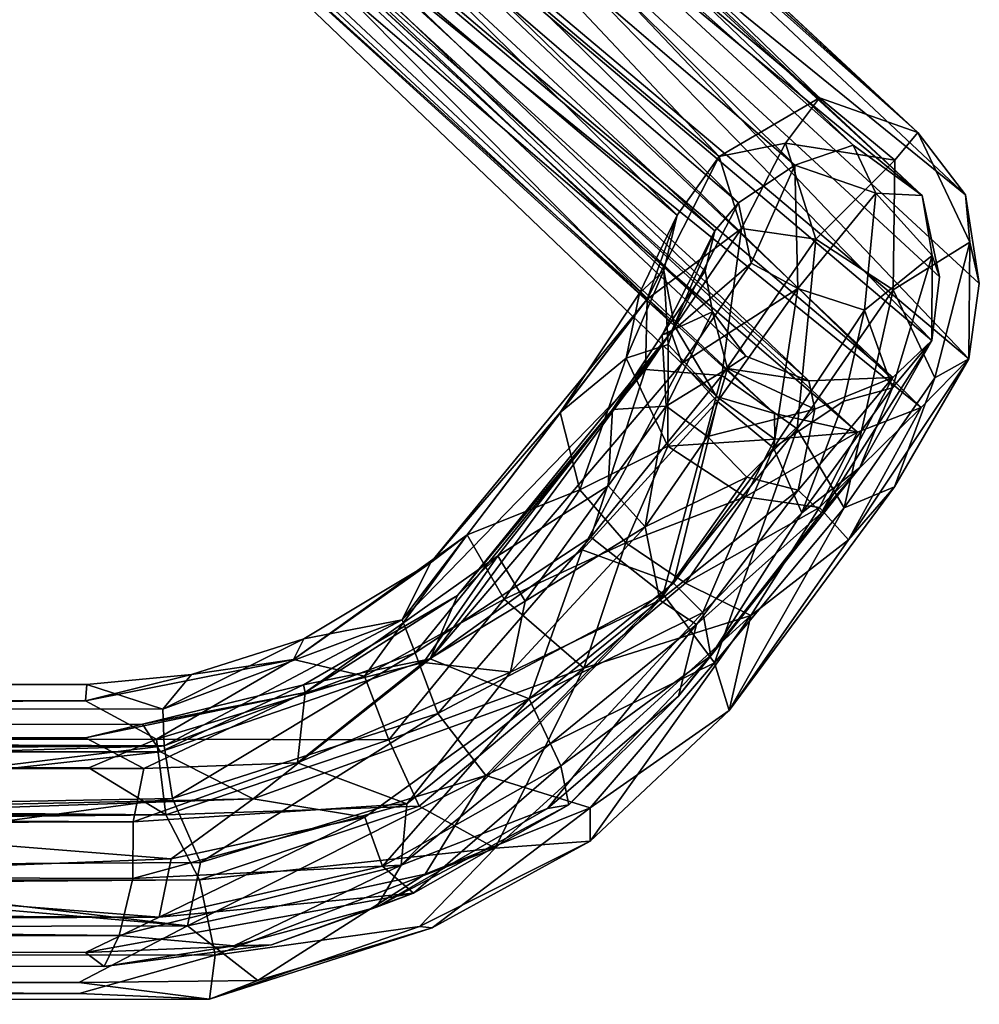
# Model space of a CAD drawing. Units: inches. Extents: x -8.3 to 26, y -9.9 to 9.9.
# Drawn here: x 10.5 to 12.4, y -9.9 to -8 of the extents above; entities that cross this region are included whole.
import ezdxf

# ---------------------------------------------------------------- set-up
doc = ezdxf.new("R2010")
doc.units = ezdxf.units.IN
doc.header["$MEASUREMENT"] = 0
doc.layers.add('SEAT-BASE', color=5, linetype='Continuous')

msp = doc.modelspace()

# ---------------------------------------------------------------- linework, layer by layer
at = {"layer": 'SEAT-BASE'}
for points in [[(10.6452, -6.8671, 16.9974), (10.8319, -6.8551, 16.9853), (12.1195, -8.1052, 1.9303)], [(12.1195, -8.1052, 1.9303), (10.8319, -6.8551, 16.9853), (12.3136, -8.1741, 1.9334)], [(10.9456, -6.9015, 16.9721), (12.3136, -8.1741, 1.9334), (10.8319, -6.8551, 16.9853)], [(11.9213, -8.2209, 1.6584), (10.4905, -7.0116, 16.9839), (10.6452, -6.8671, 16.9974)], [(10.6452, -6.8671, 16.9974), (12.1195, -8.1052, 1.9303), (11.9213, -8.2209, 1.6584)], [(12.0705, -8.238, 1.6343), (10.7488, -6.9241, 17.0278), (10.6103, -6.9872, 16.9907)], [(10.7488, -6.9241, 17.0278), (12.1858, -8.1989, 1.9116), (10.9033, -6.9714, 16.9454)], [(12.0705, -8.238, 1.6343), (12.1858, -8.1989, 1.9116), (10.7488, -6.9241, 17.0278)], [(12.3223, -8.2983, 1.9413), (10.9844, -7.0648, 17.0205), (10.9033, -6.9714, 16.9454)], [(12.3223, -8.2983, 1.9413), (10.9033, -6.9714, 16.9454), (12.1858, -8.1989, 1.9116)], [(10.5259, -7.0807, 17.1328), (11.9595, -8.3129, 1.5817), (10.6103, -6.9872, 16.9907)], [(12.0705, -8.238, 1.6343), (10.6103, -6.9872, 16.9907), (11.9595, -8.3129, 1.5817)], [(11.8381, -8.3372, 1.6888), (10.4517, -7.163, 16.9995), (10.4905, -7.0116, 16.9839)], [(11.9213, -8.2209, 1.6584), (11.8381, -8.3372, 1.6888), (10.4905, -7.0116, 16.9839)], [(11.0489, -7.0222, 17.0357), (11.0796, -7.2173, 17.0626), (12.4077, -8.297, 1.96)], [(11.0489, -7.0222, 17.0357), (12.4077, -8.297, 1.96), (12.3136, -8.1741, 1.9334)], [(10.9844, -7.0648, 17.0205), (12.3223, -8.2983, 1.9413), (11.0014, -7.2078, 17.0495)], [(10.5178, -7.1895, 17.1432), (11.9125, -8.368, 1.6709), (10.5259, -7.0807, 17.1328)], [(10.5259, -7.0807, 17.1328), (11.9125, -8.368, 1.6709), (11.9595, -8.3129, 1.5817)], [(10.4517, -7.163, 16.9995), (11.8116, -8.4466, 1.6933), (11.833, -8.5555, 1.9237)], [(11.8381, -8.3372, 1.6888), (11.8116, -8.4466, 1.6933), (10.4517, -7.163, 16.9995)], [(10.482, -7.301, 16.9836), (10.4517, -7.163, 16.9995), (11.833, -8.5555, 1.9237)], [(10.5427, -7.2731, 17.2874), (11.9079, -8.5278, 1.7366), (10.5178, -7.1895, 17.1432)], [(10.5178, -7.1895, 17.1432), (11.9079, -8.5278, 1.7366), (11.8933, -8.4469, 1.6888)], [(11.8933, -8.4469, 1.6888), (11.9125, -8.368, 1.6709), (10.5178, -7.1895, 17.1432)], [(11.0014, -7.2078, 17.0495), (12.3417, -8.5848, 1.6121), (10.8807, -7.3483, 17.183)], [(11.0014, -7.2078, 17.0495), (12.3223, -8.2983, 1.9413), (12.3566, -8.4588, 1.9588)], [(12.3566, -8.4588, 1.9588), (12.3417, -8.5848, 1.6121), (11.0014, -7.2078, 17.0495)], [(10.967, -7.4027, 17.0838), (12.4144, -8.6211, 1.5989), (11.0796, -7.2173, 17.0626)], [(11.0796, -7.2173, 17.0626), (12.4352, -8.4723, 1.9587), (12.4077, -8.297, 1.96)], [(11.0796, -7.2173, 17.0626), (12.4144, -8.6211, 1.5989), (12.4352, -8.4723, 1.9587)], [(10.5427, -7.2731, 17.2874), (10.6232, -7.3484, 17.1832), (11.9079, -8.5278, 1.7366)], [(10.482, -7.301, 16.9836), (11.833, -8.5555, 1.9237), (10.5603, -7.3983, 17.0028)], [(10.6232, -7.3484, 17.1832), (11.9738, -8.6153, 1.9516), (11.9079, -8.5278, 1.7366)], [(10.7576, -7.3806, 17.2289), (12.0983, -8.6643, 1.958), (10.6232, -7.3484, 17.1832)], [(12.0983, -8.6643, 1.958), (11.9738, -8.6153, 1.9516), (10.6232, -7.3484, 17.1832)], [(10.8807, -7.3483, 17.183), (12.2641, -8.6578, 1.6982), (10.7576, -7.3806, 17.2289)], [(10.8807, -7.3483, 17.183), (12.3417, -8.5848, 1.6121), (12.2641, -8.6578, 1.6982)], [(12.2641, -8.6578, 1.6982), (12.0983, -8.6643, 1.958), (10.7576, -7.3806, 17.2289)], [(11.9161, -8.695, 1.7335), (10.5603, -7.3983, 17.0028), (11.833, -8.5555, 1.9237)], [(10.6892, -7.4748, 16.9971), (10.5603, -7.3983, 17.0028), (12.0303, -8.7288, 1.9778)], [(12.0303, -8.7288, 1.9778), (10.5603, -7.3983, 17.0028), (11.9161, -8.695, 1.7335)], [(10.967, -7.4027, 17.0838), (10.7948, -7.4784, 17.0547), (12.3206, -8.7167, 1.6892)], [(12.4144, -8.6211, 1.5989), (10.967, -7.4027, 17.0838), (12.3206, -8.7167, 1.6892)], [(12.1947, -8.7654, 1.7481), (10.6892, -7.4748, 16.9971), (12.0303, -8.7288, 1.9778)], [(10.7948, -7.4784, 17.0547), (10.6892, -7.4748, 16.9971), (12.1947, -8.7654, 1.7481)], [(12.3206, -8.7167, 1.6892), (10.7948, -7.4784, 17.0547), (12.1947, -8.7654, 1.7481)], [(12.0522, -8.1949, 1.5126), (11.9213, -8.2209, 1.6584), (12.1195, -8.1052, 1.9303)], [(12.0522, -8.1949, 1.5126), (12.1195, -8.1052, 1.9303), (12.2682, -8.2286, 1.4912)], [(12.2682, -8.2286, 1.4912), (12.1195, -8.1052, 1.9303), (12.3136, -8.1741, 1.9334)], [(12.4166, -8.3907, 1.5404), (12.3136, -8.1741, 1.9334), (12.4077, -8.297, 1.96)], [(11.965, -8.3631, 1.1205), (11.9213, -8.2209, 1.6584), (12.0522, -8.1949, 1.5126)], [(11.965, -8.3631, 1.1205), (12.0522, -8.1949, 1.5126), (12.1121, -8.3842, 1.0801)], [(12.1121, -8.3842, 1.0801), (12.0522, -8.1949, 1.5126), (12.2682, -8.2286, 1.4912)], [(12.1858, -8.1989, 1.9116), (12.0705, -8.238, 1.6343), (12.2309, -8.2938, 1.5181)], [(12.1858, -8.1989, 1.9116), (12.2309, -8.2938, 1.5181), (12.3223, -8.2983, 1.9413)], [(11.7789, -8.5028, 1.0276), (11.8381, -8.3372, 1.6888), (11.9213, -8.2209, 1.6584)], [(11.7789, -8.5028, 1.0276), (11.9213, -8.2209, 1.6584), (11.965, -8.3631, 1.1205)], [(11.9843, -8.432, 1.1534), (12.0705, -8.238, 1.6343), (11.9595, -8.3129, 1.5817)], [(11.9843, -8.432, 1.1534), (12.0766, -8.4817, 1.0585), (12.0705, -8.238, 1.6343)], [(12.2309, -8.2938, 1.5181), (12.0705, -8.238, 1.6343), (12.0766, -8.4817, 1.0585)], [(12.2649, -8.4844, 1.0829), (12.1121, -8.3842, 1.0801), (12.2682, -8.2286, 1.4912)], [(12.0766, -8.4817, 1.0585), (12.2082, -8.5248, 1.1208), (12.2309, -8.2938, 1.5181)], [(12.342, -8.4165, 1.5533), (12.2309, -8.2938, 1.5181), (12.2082, -8.5248, 1.1208)], [(12.342, -8.4165, 1.5533), (12.3223, -8.2983, 1.9413), (12.2309, -8.2938, 1.5181)], [(12.342, -8.4165, 1.5533), (12.3566, -8.4588, 1.9588), (12.3223, -8.2983, 1.9413)], [(12.4166, -8.3907, 1.5404), (12.4077, -8.297, 1.96), (12.4352, -8.4723, 1.9587)], [(11.8266, -8.5679, 1.0257), (11.9843, -8.432, 1.1534), (11.9595, -8.3129, 1.5817)], [(11.8266, -8.5679, 1.0257), (11.9595, -8.3129, 1.5817), (11.9125, -8.368, 1.6709)], [(11.7641, -8.4911, 1.2662), (11.8381, -8.3372, 1.6888), (11.7789, -8.5028, 1.0276)], [(11.7641, -8.4911, 1.2662), (11.8116, -8.4466, 1.6933), (11.8381, -8.3372, 1.6888)], [(11.7759, -8.6418, 0.7618), (11.7789, -8.5028, 1.0276), (11.965, -8.3631, 1.1205)], [(11.7759, -8.6418, 0.7618), (11.965, -8.3631, 1.1205), (11.9267, -8.6535, 0.7289)], [(11.8084, -8.5733, 1.2399), (11.8266, -8.5679, 1.0257), (11.9125, -8.368, 1.6709)], [(11.8933, -8.4469, 1.6888), (11.8084, -8.5733, 1.2399), (11.9125, -8.368, 1.6709)], [(11.9267, -8.6535, 0.7289), (11.965, -8.3631, 1.1205), (12.1121, -8.3842, 1.0801)], [(11.9267, -8.6535, 0.7289), (12.1121, -8.3842, 1.0801), (12.075, -8.7593, 0.7241)], [(12.075, -8.7593, 0.7241), (12.1121, -8.3842, 1.0801), (12.2649, -8.4844, 1.0829)], [(12.2649, -8.4844, 1.0829), (12.4166, -8.3907, 1.5404), (12.3472, -8.6583, 1.16)], [(12.3472, -8.6583, 1.16), (12.4166, -8.3907, 1.5404), (12.4144, -8.6211, 1.5989)], [(12.4166, -8.3907, 1.5404), (12.4352, -8.4723, 1.9587), (12.4144, -8.6211, 1.5989)], [(12.2082, -8.5248, 1.1208), (12.2638, -8.6784, 1.1591), (12.342, -8.4165, 1.5533)], [(12.2638, -8.6784, 1.1591), (12.3417, -8.5848, 1.6121), (12.342, -8.4165, 1.5533)], [(12.342, -8.4165, 1.5533), (12.3417, -8.5848, 1.6121), (12.3566, -8.4588, 1.9588)], [(11.8479, -8.6295, 0.8784), (11.9843, -8.432, 1.1534), (11.8266, -8.5679, 1.0257)], [(11.8479, -8.6295, 0.8784), (12.0766, -8.4817, 1.0585), (11.9843, -8.432, 1.1534)], [(11.7372, -8.6193, 1.3444), (11.8204, -8.5924, 1.6514), (11.8116, -8.4466, 1.6933)], [(11.7372, -8.6193, 1.3444), (11.8116, -8.4466, 1.6933), (11.7641, -8.4911, 1.2662)], [(11.9079, -8.5278, 1.7366), (11.8084, -8.5733, 1.2399), (11.8933, -8.4469, 1.6888)], [(11.8204, -8.5924, 1.6514), (11.833, -8.5555, 1.9237), (11.8116, -8.4466, 1.6933)], [(11.6071, -8.7265, 1.0325), (11.7641, -8.4911, 1.2662), (11.7789, -8.5028, 1.0276)], [(11.6071, -8.7265, 1.0325), (11.7372, -8.6193, 1.3444), (11.7641, -8.4911, 1.2662)], [(11.9177, -8.7048, 0.788), (12.0766, -8.4817, 1.0585), (11.8479, -8.6295, 0.8784)], [(11.9177, -8.7048, 0.788), (12.0283, -8.7969, 0.776), (12.0766, -8.4817, 1.0585)], [(12.0283, -8.7969, 0.776), (12.2082, -8.5248, 1.1208), (12.0766, -8.4817, 1.0585)], [(12.075, -8.7593, 0.7241), (12.2649, -8.4844, 1.0829), (12.1683, -8.9151, 0.8187)], [(12.1683, -8.9151, 0.8187), (12.2649, -8.4844, 1.0829), (12.3472, -8.6583, 1.16)], [(11.7759, -8.6418, 0.7618), (11.295, -9.1364, 0.4818), (11.7789, -8.5028, 1.0276)], [(11.7789, -8.5028, 1.0276), (11.295, -9.1364, 0.4818), (11.3509, -9.0239, 0.6458)], [(11.7789, -8.5028, 1.0276), (11.3509, -9.0239, 0.6458), (11.6071, -8.7265, 1.0325)], [(11.8162, -8.714, 1.304), (11.8084, -8.5733, 1.2399), (11.9079, -8.5278, 1.7366)], [(11.9375, -8.6402, 1.6523), (11.8162, -8.714, 1.304), (11.9079, -8.5278, 1.7366)], [(11.9738, -8.6153, 1.9516), (11.9375, -8.6402, 1.6523), (11.9079, -8.5278, 1.7366)], [(12.1675, -8.7043, 0.9602), (12.2082, -8.5248, 1.1208), (12.0283, -8.7969, 0.776)], [(12.1675, -8.7043, 0.9602), (12.2638, -8.6784, 1.1591), (12.2082, -8.5248, 1.1208)], [(11.8204, -8.5924, 1.6514), (11.9161, -8.695, 1.7335), (11.833, -8.5555, 1.9237)], [(11.8266, -8.5679, 1.0257), (11.4045, -9.088, 0.6493), (11.3499, -9.2133, 0.4847)], [(11.8266, -8.5679, 1.0257), (11.3499, -9.2133, 0.4847), (11.8479, -8.6295, 0.8784)], [(11.7105, -8.7206, 1.0612), (11.4045, -9.088, 0.6493), (11.8266, -8.5679, 1.0257)], [(11.8266, -8.5679, 1.0257), (11.8084, -8.5733, 1.2399), (11.7105, -8.7206, 1.0612)], [(11.7105, -8.7206, 1.0612), (11.8084, -8.5733, 1.2399), (11.8162, -8.714, 1.304)], [(11.8195, -8.7931, 1.4216), (11.8204, -8.5924, 1.6514), (11.7372, -8.6193, 1.3444)], [(11.8195, -8.7931, 1.4216), (11.9161, -8.695, 1.7335), (11.8204, -8.5924, 1.6514)], [(12.3417, -8.5848, 1.6121), (12.1235, -8.9247, 1.1171), (12.2641, -8.6578, 1.6982)], [(12.1991, -8.8356, 1.0876), (12.1235, -8.9247, 1.1171), (12.3417, -8.5848, 1.6121)], [(12.2638, -8.6784, 1.1591), (12.1991, -8.8356, 1.0876), (12.3417, -8.5848, 1.6121)], [(11.8479, -8.6295, 0.8784), (11.3499, -9.2133, 0.4847), (11.6506, -8.9978, 0.5742)], [(11.6462, -8.8795, 1.1691), (11.7372, -8.6193, 1.3444), (11.6071, -8.7265, 1.0325)], [(11.6462, -8.8795, 1.1691), (11.8195, -8.7931, 1.4216), (11.7372, -8.6193, 1.3444)], [(11.8479, -8.6295, 0.8784), (11.6506, -8.9978, 0.5742), (11.9177, -8.7048, 0.788)], [(11.9375, -8.6402, 1.6523), (11.9738, -8.6153, 1.9516), (12.0983, -8.6643, 1.958)], [(12.1765, -8.978, 1.1439), (12.4144, -8.6211, 1.5989), (12.3206, -8.7167, 1.6892)], [(12.2679, -8.8737, 1.09), (12.4144, -8.6211, 1.5989), (12.1765, -8.978, 1.1439)], [(12.3472, -8.6583, 1.16), (12.4144, -8.6211, 1.5989), (12.2679, -8.8737, 1.09)], [(11.295, -9.1364, 0.4818), (11.7759, -8.6418, 0.7618), (11.3206, -9.2014, 0.3983)], [(11.3206, -9.2014, 0.3983), (11.7759, -8.6418, 0.7618), (11.6675, -8.9727, 0.4986)], [(11.9267, -8.6535, 0.7289), (11.6675, -8.9727, 0.4986), (11.7759, -8.6418, 0.7618)], [(11.9267, -8.6535, 0.7289), (11.8108, -9.0858, 0.485), (11.6675, -8.9727, 0.4986)], [(12.075, -8.7593, 0.7241), (11.8108, -9.0858, 0.485), (11.9267, -8.6535, 0.7289)], [(11.8982, -8.7742, 1.3819), (11.8162, -8.714, 1.304), (11.9375, -8.6402, 1.6523)], [(11.9375, -8.6402, 1.6523), (12.1105, -8.7201, 1.6755), (11.8982, -8.7742, 1.3819)], [(11.9375, -8.6402, 1.6523), (12.0983, -8.6643, 1.958), (12.1105, -8.7201, 1.6755)], [(12.2641, -8.6578, 1.6982), (12.0776, -8.8804, 1.287), (12.1105, -8.7201, 1.6755)], [(12.1235, -8.9247, 1.1171), (12.0776, -8.8804, 1.287), (12.2641, -8.6578, 1.6982)], [(12.1105, -8.7201, 1.6755), (12.0983, -8.6643, 1.958), (12.2641, -8.6578, 1.6982)], [(12.1683, -8.9151, 0.8187), (12.3472, -8.6583, 1.16), (12.2679, -8.8737, 1.09)], [(12.2638, -8.6784, 1.1591), (12.1675, -8.7043, 0.9602), (12.0845, -8.9252, 0.8357)], [(12.1991, -8.8356, 1.0876), (12.2638, -8.6784, 1.1591), (12.0845, -8.9252, 0.8357)], [(11.9177, -8.7048, 0.788), (11.6506, -8.9978, 0.5742), (11.8312, -9.0638, 0.5848)], [(11.8195, -8.7931, 1.4216), (12.0313, -8.7796, 1.6899), (11.9161, -8.695, 1.7335)], [(11.8312, -9.0638, 0.5848), (12.0283, -8.7969, 0.776), (11.9177, -8.7048, 0.788)], [(11.9161, -8.695, 1.7335), (12.0313, -8.7796, 1.6899), (12.0303, -8.7288, 1.9778)], [(12.0845, -8.9252, 0.8357), (12.1675, -8.7043, 0.9602), (12.0283, -8.7969, 0.776)], [(11.6071, -8.7265, 1.0325), (11.3509, -9.0239, 0.6458), (11.4231, -8.9687, 0.8792)], [(11.4045, -9.088, 0.6493), (11.7105, -8.7206, 1.0612), (11.4842, -9.0098, 0.8492)], [(11.6071, -8.7265, 1.0325), (11.4231, -8.9687, 0.8792), (11.6462, -8.8795, 1.1691)], [(11.4842, -9.0098, 0.8492), (11.7105, -8.7206, 1.0612), (11.7019, -8.8718, 1.1097)], [(11.7019, -8.8718, 1.1097), (11.7105, -8.7206, 1.0612), (11.8162, -8.714, 1.304)], [(11.8162, -8.714, 1.304), (11.7751, -8.9529, 1.1489), (11.7019, -8.8718, 1.1097)], [(11.8982, -8.7742, 1.3819), (11.7751, -8.9529, 1.1489), (11.8162, -8.714, 1.304)], [(11.8982, -8.7742, 1.3819), (12.1105, -8.7201, 1.6755), (11.976, -8.8548, 1.3335)], [(12.0776, -8.8804, 1.287), (11.976, -8.8548, 1.3335), (12.1105, -8.7201, 1.6755)], [(12.1947, -8.7654, 1.7481), (12.0303, -8.7288, 1.9778), (12.0313, -8.7796, 1.6899)], [(12.1765, -8.978, 1.1439), (12.3206, -8.7167, 1.6892), (12.1194, -8.9146, 1.384)], [(12.1194, -8.9146, 1.384), (12.3206, -8.7167, 1.6892), (12.1947, -8.7654, 1.7481)], [(12.075, -8.7593, 0.7241), (11.9117, -9.2215, 0.5754), (11.8108, -9.0858, 0.485)], [(12.1683, -8.9151, 0.8187), (11.9117, -9.2215, 0.5754), (12.075, -8.7593, 0.7241)], [(11.9723, -8.8934, 1.4243), (12.1947, -8.7654, 1.7481), (12.0313, -8.7796, 1.6899)], [(12.1194, -8.9146, 1.384), (12.1947, -8.7654, 1.7481), (11.9723, -8.8934, 1.4243)], [(11.8982, -8.7742, 1.3819), (11.976, -8.8548, 1.3335), (11.7751, -8.9529, 1.1489)], [(11.8195, -8.7931, 1.4216), (11.9723, -8.8934, 1.4243), (12.0313, -8.7796, 1.6899)], [(11.7366, -8.9843, 1.21), (11.8195, -8.7931, 1.4216), (11.6462, -8.8795, 1.1691)], [(11.7366, -8.9843, 1.21), (11.9723, -8.8934, 1.4243), (11.8195, -8.7931, 1.4216)], [(12.0283, -8.7969, 0.776), (11.8312, -9.0638, 0.5848), (11.8886, -9.1215, 0.6324)], [(12.0845, -8.9252, 0.8357), (12.0283, -8.7969, 0.776), (11.8886, -9.1215, 0.6324)], [(11.841, -9.287, 0.8441), (12.1991, -8.8356, 1.0876), (11.9049, -9.2073, 0.7068)], [(12.1235, -8.9247, 1.1171), (12.1991, -8.8356, 1.0876), (11.841, -9.287, 0.8441)], [(12.1991, -8.8356, 1.0876), (12.0845, -8.9252, 0.8357), (11.9049, -9.2073, 0.7068)], [(11.7751, -8.9529, 1.1489), (11.976, -8.8548, 1.3335), (11.8042, -9.0974, 1.0624)], [(12.0776, -8.8804, 1.287), (11.8042, -9.0974, 1.0624), (11.976, -8.8548, 1.3335)], [(11.6462, -8.8795, 1.1691), (11.4231, -8.9687, 0.8792), (11.4961, -9.0952, 1.0309)], [(11.7019, -8.8718, 1.1097), (11.538, -9.0992, 0.9632), (11.4842, -9.0098, 0.8492)], [(11.6462, -8.8795, 1.1691), (11.4961, -9.0952, 1.0309), (11.7366, -8.9843, 1.21)], [(11.7751, -8.9529, 1.1489), (11.538, -9.0992, 0.9632), (11.7019, -8.8718, 1.1097)], [(11.8763, -9.1458, 1.0056), (11.8042, -9.0974, 1.0624), (12.0776, -8.8804, 1.287)], [(12.0776, -8.8804, 1.287), (12.1235, -8.9247, 1.1171), (11.8763, -9.1458, 1.0056)], [(11.9412, -9.3155, 0.779), (12.1683, -8.9151, 0.8187), (12.2679, -8.8737, 1.09)], [(11.9412, -9.3155, 0.779), (12.2679, -8.8737, 1.09), (12.1765, -8.978, 1.1439)], [(11.7366, -8.9843, 1.21), (11.8548, -9.064, 1.2019), (11.9723, -8.8934, 1.4243)], [(11.8548, -9.064, 1.2019), (12.1194, -8.9146, 1.384), (11.9723, -8.8934, 1.4243)], [(12.1235, -8.9247, 1.1171), (11.841, -9.287, 0.8441), (11.8763, -9.1458, 1.0056)], [(11.9835, -9.1278, 1.1091), (12.1194, -8.9146, 1.384), (11.8548, -9.064, 1.2019)], [(12.0845, -8.9252, 0.8357), (11.8886, -9.1215, 0.6324), (11.9049, -9.2073, 0.7068)], [(11.9117, -9.2215, 0.5754), (12.1683, -8.9151, 0.8187), (11.9412, -9.3155, 0.779)], [(11.9835, -9.1278, 1.1091), (12.1765, -8.978, 1.1439), (12.1194, -8.9146, 1.384)], [(11.8042, -9.0974, 1.0624), (11.5092, -9.2394, 0.9429), (11.7751, -8.9529, 1.1489)], [(11.5092, -9.2394, 0.9429), (11.538, -9.0992, 0.9632), (11.7751, -8.9529, 1.1489)], [(11.4231, -8.9687, 0.8792), (11.08, -9.2146, 0.73), (11.2204, -9.2473, 0.872)], [(11.08, -9.2146, 0.73), (11.4231, -8.9687, 0.8792), (11.3509, -9.0239, 0.6458)], [(11.2204, -9.2473, 0.872), (11.4961, -9.0952, 1.0309), (11.4231, -8.9687, 0.8792)], [(11.3206, -9.2014, 0.3983), (11.6675, -8.9727, 0.4986), (11.3656, -9.3214, 0.3307)], [(11.3656, -9.3214, 0.3307), (11.6675, -8.9727, 0.4986), (11.8108, -9.0858, 0.485)], [(11.7366, -8.9843, 1.21), (11.4961, -9.0952, 1.0309), (11.6541, -9.2318, 1.0764)], [(11.6541, -9.2318, 1.0764), (11.8548, -9.064, 1.2019), (11.7366, -8.9843, 1.21)], [(11.9412, -9.3155, 0.779), (12.1765, -8.978, 1.1439), (11.9835, -9.1278, 1.1091)], [(11.5459, -9.292, 0.4477), (11.6506, -8.9978, 0.5742), (11.3499, -9.2133, 0.4847)], [(11.6506, -8.9978, 0.5742), (11.5459, -9.292, 0.4477), (11.8312, -9.0638, 0.5848)], [(11.1029, -9.28, 0.6914), (11.4842, -9.0098, 0.8492), (11.3368, -9.2203, 0.8414)], [(11.4045, -9.088, 0.6493), (11.4842, -9.0098, 0.8492), (11.1029, -9.28, 0.6914)], [(11.3368, -9.2203, 0.8414), (11.4842, -9.0098, 0.8492), (11.538, -9.0992, 0.9632)], [(11.1004, -9.1741, 0.5807), (11.08, -9.2146, 0.73), (11.3509, -9.0239, 0.6458)], [(11.1004, -9.1741, 0.5807), (11.3509, -9.0239, 0.6458), (11.295, -9.1364, 0.4818)], [(11.8312, -9.0638, 0.5848), (11.5459, -9.292, 0.4477), (11.8886, -9.1215, 0.6324)], [(11.6541, -9.2318, 1.0764), (11.9835, -9.1278, 1.1091), (11.8548, -9.064, 1.2019)], [(11.4045, -9.088, 0.6493), (11.1002, -9.2645, 0.5374), (11.3499, -9.2133, 0.4847)], [(11.4045, -9.088, 0.6493), (11.1029, -9.28, 0.6914), (11.1002, -9.2645, 0.5374)], [(11.2688, -9.3731, 0.9349), (11.4961, -9.0952, 1.0309), (11.2204, -9.2473, 0.872)], [(11.2688, -9.3731, 0.9349), (11.6541, -9.2318, 1.0764), (11.4961, -9.0952, 1.0309)], [(11.3038, -9.4998, 0.8479), (11.8042, -9.0974, 1.0624), (11.2928, -9.6206, 0.7853)], [(11.8042, -9.0974, 1.0624), (11.8763, -9.1458, 1.0056), (11.2928, -9.6206, 0.7853)], [(11.5092, -9.2394, 0.9429), (11.8042, -9.0974, 1.0624), (11.3038, -9.4998, 0.8479)], [(11.3368, -9.2203, 0.8414), (11.538, -9.0992, 0.9632), (11.5092, -9.2394, 0.9429)], [(11.3656, -9.3214, 0.3307), (11.8108, -9.0858, 0.485), (11.4603, -9.4438, 0.3373)], [(11.4603, -9.4438, 0.3373), (11.8108, -9.0858, 0.485), (11.9117, -9.2215, 0.5754)], [(11.295, -9.1364, 0.4818), (10.8221, -9.3128, 0.3775), (11.1004, -9.1741, 0.5807)], [(11.295, -9.1364, 0.4818), (10.8245, -9.385, 0.3001), (10.8221, -9.3128, 0.3775)], [(11.3206, -9.2014, 0.3983), (10.8245, -9.385, 0.3001), (11.295, -9.1364, 0.4818)], [(11.6661, -9.5733, 0.7177), (11.9835, -9.1278, 1.1091), (11.4789, -9.5874, 0.8794)], [(11.4789, -9.5874, 0.8794), (11.9835, -9.1278, 1.1091), (11.6541, -9.2318, 1.0764)], [(11.8886, -9.1215, 0.6324), (11.5459, -9.292, 0.4477), (11.6082, -9.4245, 0.5125)], [(11.8886, -9.1215, 0.6324), (11.6082, -9.4245, 0.5125), (11.9049, -9.2073, 0.7068)], [(11.6661, -9.5733, 0.7177), (11.9412, -9.3155, 0.779), (11.9835, -9.1278, 1.1091)], [(11.2928, -9.6206, 0.7853), (11.8763, -9.1458, 1.0056), (11.5817, -9.5087, 0.7806)], [(11.8763, -9.1458, 1.0056), (11.841, -9.287, 0.8441), (11.5817, -9.5087, 0.7806)], [(11.1004, -9.1741, 0.5807), (10.8221, -9.3128, 0.3775), (10.8784, -9.244, 0.5467)], [(10.8784, -9.244, 0.5467), (11.08, -9.2146, 0.73), (11.1004, -9.1741, 0.5807)], [(10.8094, -9.3722, 0.7918), (11.08, -9.2146, 0.73), (10.6693, -9.2965, 0.6834)], [(10.8784, -9.244, 0.5467), (10.6693, -9.2965, 0.6834), (11.08, -9.2146, 0.73)], [(11.2204, -9.2473, 0.872), (11.08, -9.2146, 0.73), (10.8094, -9.3722, 0.7918)], [(11.0006, -9.4898, 0.335), (11.3499, -9.2133, 0.4847), (10.8177, -9.3967, 0.393)], [(10.8177, -9.3967, 0.393), (11.3499, -9.2133, 0.4847), (11.1002, -9.2645, 0.5374)], [(11.3206, -9.2014, 0.3983), (10.8411, -9.4891, 0.2487), (10.8245, -9.385, 0.3001)], [(11.3656, -9.3214, 0.3307), (10.8411, -9.4891, 0.2487), (11.3206, -9.2014, 0.3983)], [(11.3499, -9.2133, 0.4847), (11.0006, -9.4898, 0.335), (11.5459, -9.292, 0.4477)], [(11.9049, -9.2073, 0.7068), (11.6082, -9.4245, 0.5125), (11.624, -9.5017, 0.628)], [(11.841, -9.287, 0.8441), (11.9049, -9.2073, 0.7068), (11.624, -9.5017, 0.628)], [(11.3368, -9.2203, 0.8414), (11.0884, -9.4189, 0.8082), (11.1029, -9.28, 0.6914)], [(11.3368, -9.2203, 0.8414), (11.5092, -9.2394, 0.9429), (11.0884, -9.4189, 0.8082)], [(11.3287, -9.5043, 0.9329), (11.6541, -9.2318, 1.0764), (11.2688, -9.3731, 0.9349)], [(11.4789, -9.5874, 0.8794), (11.6541, -9.2318, 1.0764), (11.3287, -9.5043, 0.9329)], [(11.4603, -9.4438, 0.3373), (11.9117, -9.2215, 0.5754), (11.6664, -9.5079, 0.5013)], [(11.6664, -9.5079, 0.5013), (11.9117, -9.2215, 0.5754), (11.9412, -9.3155, 0.779)], [(10.672, -9.2643, 0.5049), (10.6693, -9.2965, 0.6834), (10.8784, -9.244, 0.5467)], [(10.8221, -9.3128, 0.3775), (10.672, -9.2643, 0.5049), (10.8784, -9.244, 0.5467)], [(10.8094, -9.3722, 0.7918), (11.2688, -9.3731, 0.9349), (11.2204, -9.2473, 0.872)], [(11.5092, -9.2394, 0.9429), (11.3038, -9.4998, 0.8479), (11.0884, -9.4189, 0.8082)], [(-6.0128, -9.2737, 0.646), (10.672, -9.2643, 0.5049), (-6.3326, -9.2633, 0.5795)], [(-6.3326, -9.2633, 0.5795), (10.672, -9.2643, 0.5049), (-6.1437, -9.3077, 0.4133)], [(10.672, -9.2643, 0.5049), (10.8221, -9.3128, 0.3775), (-6.1437, -9.3077, 0.4133)], [(10.6693, -9.2965, 0.6834), (10.672, -9.2643, 0.5049), (-6.0128, -9.2737, 0.646)], [(-5.8027, -9.3839, 0.8019), (10.6693, -9.2965, 0.6834), (-6.0128, -9.2737, 0.646)], [(11.1002, -9.2645, 0.5374), (11.1029, -9.28, 0.6914), (10.7815, -9.3423, 0.5281)], [(11.1002, -9.2645, 0.5374), (10.7815, -9.3423, 0.5281), (10.8177, -9.3967, 0.393)], [(11.1029, -9.28, 0.6914), (10.6694, -9.3695, 0.6537), (10.7815, -9.3423, 0.5281)], [(11.1029, -9.28, 0.6914), (10.7844, -9.4298, 0.7319), (10.6694, -9.3695, 0.6537)], [(11.1029, -9.28, 0.6914), (11.0884, -9.4189, 0.8082), (10.7844, -9.4298, 0.7319)], [(11.0006, -9.4898, 0.335), (11.2213, -9.5258, 0.3651), (11.5459, -9.292, 0.4477)], [(11.2213, -9.5258, 0.3651), (11.2559, -9.6228, 0.4153), (11.5459, -9.292, 0.4477)], [(11.2559, -9.6228, 0.4153), (11.6082, -9.4245, 0.5125), (11.5459, -9.292, 0.4477)], [(11.5817, -9.5087, 0.7806), (11.841, -9.287, 0.8441), (11.624, -9.5017, 0.628)], [(-5.7794, -9.3846, 0.3026), (-6.1437, -9.3077, 0.4133), (10.8245, -9.385, 0.3001)], [(-6.1437, -9.3077, 0.4133), (10.8221, -9.3128, 0.3775), (10.8245, -9.385, 0.3001)], [(10.8094, -9.3722, 0.7918), (10.6693, -9.2965, 0.6834), (-5.8027, -9.3839, 0.8019)], [(11.3656, -9.3214, 0.3307), (10.8965, -9.6155, 0.2428), (10.8411, -9.4891, 0.2487)], [(11.4603, -9.4438, 0.3373), (10.8965, -9.6155, 0.2428), (11.3656, -9.3214, 0.3307)], [(11.6664, -9.5079, 0.5013), (11.9412, -9.3155, 0.779), (11.6661, -9.5733, 0.7177)], [(10.6694, -9.3695, 0.6537), (-6.1686, -9.3483, 0.6452), (10.7815, -9.3423, 0.5281)], [(10.7815, -9.3423, 0.5281), (-6.1686, -9.3483, 0.6452), (-6.1569, -9.3434, 0.5551)], [(10.6694, -9.3695, 0.6537), (-6.0099, -9.3847, 0.6978), (-6.1686, -9.3483, 0.6452)], [(-6.1569, -9.3434, 0.5551), (-6.1249, -9.3759, 0.4528), (10.7815, -9.3423, 0.5281)], [(-6.1249, -9.3759, 0.4528), (10.8177, -9.3967, 0.393), (10.7815, -9.3423, 0.5281)], [(10.7844, -9.4298, 0.7319), (-6.0099, -9.3847, 0.6978), (10.6694, -9.3695, 0.6537)], [(10.8094, -9.3722, 0.7918), (-5.8027, -9.3839, 0.8019), (10.6759, -9.4283, 0.8261)], [(10.8094, -9.3722, 0.7918), (10.6759, -9.4283, 0.8261), (10.8276, -9.5212, 0.8625)], [(10.8094, -9.3722, 0.7918), (10.8276, -9.5212, 0.8625), (11.2688, -9.3731, 0.9349)], [(11.2688, -9.3731, 0.9349), (10.8276, -9.5212, 0.8625), (11.3287, -9.5043, 0.9329)], [(-5.7978, -9.4297, 0.3686), (10.8177, -9.3967, 0.393), (-6.1249, -9.3759, 0.4528)], [(10.7844, -9.4298, 0.7319), (-5.9934, -9.4489, 0.7568), (-6.0099, -9.3847, 0.6978)], [(-5.8016, -9.5376, 0.8621), (10.8276, -9.5212, 0.8625), (-5.8027, -9.3839, 0.8019)], [(-5.8027, -9.3839, 0.8019), (10.8276, -9.5212, 0.8625), (10.6759, -9.4283, 0.8261)], [(-5.7794, -9.3846, 0.3026), (10.8245, -9.385, 0.3001), (-4.8731, -9.5096, 0.2413)], [(-4.8731, -9.5096, 0.2413), (10.8245, -9.385, 0.3001), (6.5522, -9.5158, 0.241)], [(9.8213, -9.5083, 0.2421), (6.5522, -9.5158, 0.241), (10.8245, -9.385, 0.3001)], [(10.8245, -9.385, 0.3001), (10.8411, -9.4891, 0.2487), (9.8213, -9.5083, 0.2421)], [(9.725, -9.5173, 0.3201), (10.8177, -9.3967, 0.393), (-5.7978, -9.4297, 0.3686)], [(10.8177, -9.3967, 0.393), (9.725, -9.5173, 0.3201), (11.0006, -9.4898, 0.335)], [(10.7634, -9.5352, 0.7808), (-5.9934, -9.4489, 0.7568), (10.7844, -9.4298, 0.7319)], [(10.7844, -9.4298, 0.7319), (11.0884, -9.4189, 0.8082), (10.7634, -9.5352, 0.7808)], [(10.7634, -9.5352, 0.7808), (11.0884, -9.4189, 0.8082), (11.3038, -9.4998, 0.8479)], [(11.317, -9.676, 0.5335), (11.6082, -9.4245, 0.5125), (11.2559, -9.6228, 0.4153)], [(11.624, -9.5017, 0.628), (11.6082, -9.4245, 0.5125), (11.317, -9.676, 0.5335)], [(-5.9934, -9.4489, 0.7568), (10.7634, -9.5352, 0.7808), (-5.7838, -9.5879, 0.7893)], [(11.3403, -9.6385, 0.369), (10.8709, -9.7409, 0.2805), (11.4603, -9.4438, 0.3373)], [(11.4603, -9.4438, 0.3373), (10.8709, -9.7409, 0.2805), (10.8965, -9.6155, 0.2428)], [(11.3403, -9.6385, 0.369), (11.4603, -9.4438, 0.3373), (11.6664, -9.5079, 0.5013)], [(11.0006, -9.4898, 0.335), (9.725, -9.5173, 0.3201), (9.8479, -9.5295, 0.3171)], [(9.8213, -9.5083, 0.2421), (10.8411, -9.4891, 0.2487), (9.8608, -9.6216, 0.2336)], [(11.0006, -9.4898, 0.335), (9.8479, -9.5295, 0.3171), (10.8384, -9.6084, 0.3182)], [(9.8608, -9.6216, 0.2336), (10.8411, -9.4891, 0.2487), (10.8965, -9.6155, 0.2428)], [(10.8384, -9.6084, 0.3182), (11.2213, -9.5258, 0.3651), (11.0006, -9.4898, 0.335)], [(10.7628, -9.6474, 0.7759), (10.7634, -9.5352, 0.7808), (11.3038, -9.4998, 0.8479)], [(11.3038, -9.4998, 0.8479), (11.2928, -9.6206, 0.7853), (10.7628, -9.6474, 0.7759)], [(10.8276, -9.5212, 0.8625), (10.8943, -9.6498, 0.8602), (11.3287, -9.5043, 0.9329)], [(11.3287, -9.5043, 0.9329), (10.8943, -9.6498, 0.8602), (11.4789, -9.5874, 0.8794)], [(11.2441, -9.7038, 0.6776), (11.624, -9.5017, 0.628), (11.317, -9.676, 0.5335)], [(11.5817, -9.5087, 0.7806), (11.624, -9.5017, 0.628), (11.2441, -9.7038, 0.6776)], [(11.2928, -9.6206, 0.7853), (11.5817, -9.5087, 0.7806), (11.2441, -9.7038, 0.6776)], [(11.3541, -9.7444, 0.5167), (11.6664, -9.5079, 0.5013), (11.6661, -9.5733, 0.7177)], [(10.8276, -9.5212, 0.8625), (-5.9651, -9.6797, 0.8571), (10.8943, -9.6498, 0.8602)], [(-5.8016, -9.5376, 0.8621), (-5.9651, -9.6797, 0.8571), (10.8276, -9.5212, 0.8625)], [(10.8145, -9.7237, 0.3602), (11.2559, -9.6228, 0.4153), (11.2213, -9.5258, 0.3651)], [(10.8145, -9.7237, 0.3602), (11.2213, -9.5258, 0.3651), (10.8384, -9.6084, 0.3182)], [(10.7628, -9.6474, 0.7759), (-5.7838, -9.5879, 0.7893), (10.7634, -9.5352, 0.7808)], [(10.8384, -9.6084, 0.3182), (9.8479, -9.5295, 0.3171), (9.8401, -9.647, 0.3205)], [(11.3541, -9.7444, 0.5167), (11.6661, -9.5733, 0.7177), (11.3289, -9.7423, 0.7276)], [(11.3289, -9.7423, 0.7276), (11.6661, -9.5733, 0.7177), (11.4789, -9.5874, 0.8794)], [(10.7356, -9.7595, 0.7108), (-6.0281, -9.7496, 0.7329), (-5.7838, -9.5879, 0.7893)], [(10.7356, -9.7595, 0.7108), (-5.7838, -9.5879, 0.7893), (10.7628, -9.6474, 0.7759)], [(10.8943, -9.6498, 0.8602), (10.9257, -9.7984, 0.7749), (11.4789, -9.5874, 0.8794)], [(11.3289, -9.7423, 0.7276), (11.4789, -9.5874, 0.8794), (10.9257, -9.7984, 0.7749)], [(9.8608, -9.6216, 0.2336), (10.8709, -9.7409, 0.2805), (9.7167, -9.6397, 0.2383)], [(10.8384, -9.6084, 0.3182), (9.8401, -9.647, 0.3205), (10.8145, -9.7237, 0.3602)], [(9.8608, -9.6216, 0.2336), (10.8965, -9.6155, 0.2428), (10.8709, -9.7409, 0.2805)], [(11.2928, -9.6206, 0.7853), (10.9625, -9.78, 0.6448), (10.7356, -9.7595, 0.7108)], [(10.7628, -9.6474, 0.7759), (11.2928, -9.6206, 0.7853), (10.7356, -9.7595, 0.7108)], [(11.317, -9.676, 0.5335), (11.2559, -9.6228, 0.4153), (10.8145, -9.7237, 0.3602)], [(11.2928, -9.6206, 0.7853), (11.2441, -9.7038, 0.6776), (10.9625, -9.78, 0.6448)], [(-5.7948, -9.7817, 0.2991), (9.7167, -9.6397, 0.2383), (10.8709, -9.7409, 0.2805)], [(11.3403, -9.6385, 0.369), (11.0094, -9.8488, 0.457), (10.8709, -9.7409, 0.2805)], [(10.8943, -9.6498, 0.8602), (-5.9651, -9.6797, 0.8571), (-5.7607, -9.776, 0.7927)], [(-5.7908, -9.6911, 0.3388), (10.8145, -9.7237, 0.3602), (-4.8553, -9.6465, 0.32)], [(-5.7607, -9.776, 0.7927), (10.9257, -9.7984, 0.7749), (10.8943, -9.6498, 0.8602)], [(9.8401, -9.647, 0.3205), (-4.8553, -9.6465, 0.32), (10.8145, -9.7237, 0.3602)], [(11.317, -9.676, 0.5335), (10.8145, -9.7237, 0.3602), (10.6694, -9.7936, 0.4448)], [(10.6694, -9.7936, 0.4448), (11.0369, -9.7782, 0.5374), (11.317, -9.676, 0.5335)], [(11.317, -9.676, 0.5335), (11.0369, -9.7782, 0.5374), (11.2441, -9.7038, 0.6776)], [(-5.7945, -9.7909, 0.4303), (10.8145, -9.7237, 0.3602), (-5.7908, -9.6911, 0.3388)], [(11.2441, -9.7038, 0.6776), (11.0369, -9.7782, 0.5374), (10.9625, -9.78, 0.6448)], [(10.6562, -9.8523, 0.3772), (-5.7948, -9.7817, 0.2991), (10.8709, -9.7409, 0.2805)], [(10.6694, -9.7936, 0.4448), (10.8145, -9.7237, 0.3602), (-5.7945, -9.7909, 0.4303)], [(11.0094, -9.8488, 0.457), (10.6562, -9.8523, 0.3772), (10.8709, -9.7409, 0.2805)], [(10.9143, -9.8856, 0.5743), (11.3541, -9.7444, 0.5167), (11.3289, -9.7423, 0.7276)], [(11.3289, -9.7423, 0.7276), (10.9257, -9.7984, 0.7749), (10.9143, -9.8856, 0.5743)], [(-6.0644, -9.8048, 0.6451), (-6.0281, -9.7496, 0.7329), (10.7356, -9.7595, 0.7108)], [(10.7356, -9.7595, 0.7108), (10.7062, -9.8213, 0.5678), (-6.0644, -9.8048, 0.6451)], [(10.7062, -9.8213, 0.5678), (10.7356, -9.7595, 0.7108), (10.9625, -9.78, 0.6448)], [(11.0094, -9.8488, 0.457), (11.3541, -9.7444, 0.5167), (10.9143, -9.8856, 0.5743)], [(-6.0109, -9.8458, 0.7422), (10.6567, -9.8741, 0.6715), (-5.7607, -9.776, 0.7927)], [(10.6567, -9.8741, 0.6715), (10.9257, -9.7984, 0.7749), (-5.7607, -9.776, 0.7927)], [(10.7062, -9.8213, 0.5678), (11.0369, -9.7782, 0.5374), (10.6694, -9.7936, 0.4448)], [(10.7062, -9.8213, 0.5678), (10.9625, -9.78, 0.6448), (11.0369, -9.7782, 0.5374)], [(-5.7945, -9.7909, 0.4303), (-6.2828, -9.8096, 0.5951), (10.7062, -9.8213, 0.5678)], [(10.6562, -9.8523, 0.3772), (-6.0288, -9.8873, 0.4887), (-5.7948, -9.7817, 0.2991)], [(10.7062, -9.8213, 0.5678), (10.6694, -9.7936, 0.4448), (-5.7945, -9.7909, 0.4303)], [(10.9143, -9.8856, 0.5743), (10.9257, -9.7984, 0.7749), (10.6567, -9.8741, 0.6715)], [(-6.2828, -9.8096, 0.5951), (-6.0644, -9.8048, 0.6451), (10.7062, -9.8213, 0.5678)], [(10.6562, -9.8523, 0.3772), (-5.9611, -9.8957, 0.5933), (-6.0288, -9.8873, 0.4887)], [(-5.9611, -9.8957, 0.5933), (10.6567, -9.8741, 0.6715), (-6.0109, -9.8458, 0.7422)], [(-5.9611, -9.8957, 0.5933), (10.6562, -9.8523, 0.3772), (10.9143, -9.8856, 0.5743)], [(11.0094, -9.8488, 0.457), (10.9143, -9.8856, 0.5743), (10.6562, -9.8523, 0.3772)], [(10.9143, -9.8856, 0.5743), (10.6567, -9.8741, 0.6715), (-5.9611, -9.8957, 0.5933)]]:
    msp.add_3dface(points, dxfattribs=at)
for points, invisible_edges in [([(11.0489, -7.0222, 17.0357), (12.3136, -8.1741, 1.9334), (10.9456, -6.9015, 16.9721)], 12), ([(12.2682, -8.2286, 1.4912), (12.3136, -8.1741, 1.9334), (12.4166, -8.3907, 1.5404)], 12), ([(12.2649, -8.4844, 1.0829), (12.2682, -8.2286, 1.4912), (12.4166, -8.3907, 1.5404)], 2), ([(11.3403, -9.6385, 0.369), (11.6664, -9.5079, 0.5013), (11.3541, -9.7444, 0.5167)], 12), ([(11.3541, -9.7444, 0.5167), (11.0094, -9.8488, 0.457), (11.3403, -9.6385, 0.369)], 12)]:
    msp.add_3dface(points, dxfattribs=dict(at, invisible_edges=invisible_edges))

doc.saveas('drawing.dxf')
